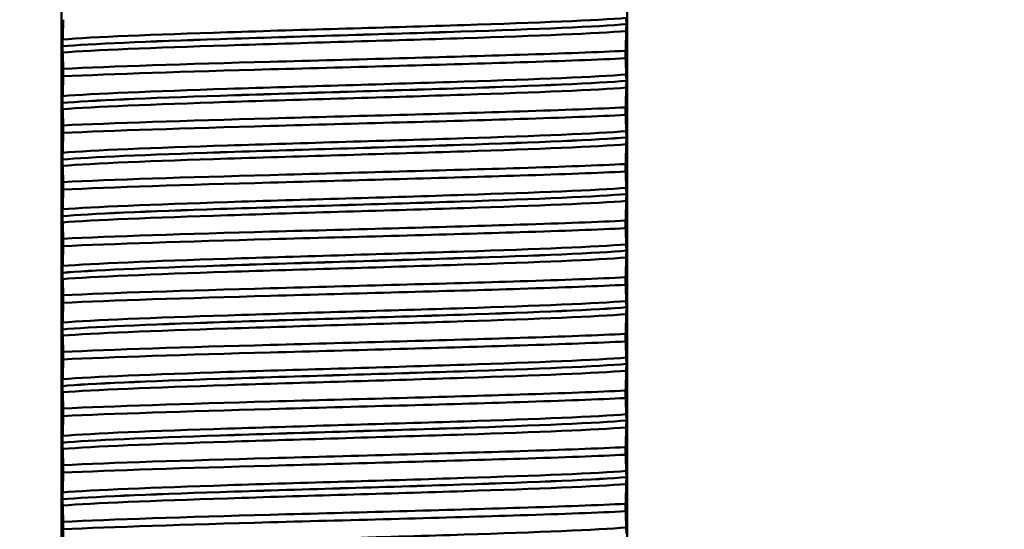
# Paper-space layout 'DS_8' of a CAD drawing. Units: millimetres. Extents: x 0 to 2100, y 0 to 2970.
# Drawn here: x 459 to 485, y 1655 to 1669 of the extents above; entities that cross this region are included whole.
import ezdxf

# ---------------------------------------------------------------- set-up
doc = ezdxf.new("R2010")
doc.units = ezdxf.units.MM
doc.header["$LTSCALE"] = 10
for name, color, linetype, lineweight in [('Dimensions(ISO)', 7, 'Continuous', 25), ('Visible Edges(ISO)', 7, 'Continuous', 50), ('Visible Tangent Edges(ISO)', 7, 'Continuous', 50)]:
    doc.layers.add(name, color=color, linetype=linetype, lineweight=lineweight)
doc.styles.add('Text__5.0mm', font='arial.ttf', dxfattribs={"width": 0.9})
doc.dimstyles.new('KS-Marketing', dxfattribs={"dimscale": 10, "dimtxt": 5, "dimasz": 3.5, "dimexe": 3.175, "dimexo": 0, "dimgap": 0.8, "dimtad": 1, "dimdec": 1, "dimrnd": 1e-08, "dimtxsty": 'Text__5.0mm', "dimcen": 0.09, "dimdle": 10, "dimclrd": 7, "dimclre": 7, "dimclrt": 7, "dimadec": 0, "dimazin": 2, "dimtfac": 0.7, "dimtdec": 4, "dimtmove": 0, "dimatfit": 3, "dimfxl": 1, "dimtolj": 1, "dimlwd": 25, "dimlwe": 25, "dimarcsym": 0})

# ---------------------------------------------------------------- blocks, each defined once
blk = doc.blocks.new('*D12')
at = {"layer": 'Defpoints', "color": 0, "linetype": 'Continuous', "transparency": 16777216}
for p in [(402.384, 2046.571), (402.384, 1731.316), (648.384, 1467.38)]:
    blk.add_point(p, dxfattribs=at)
at = {"layer": 'Dimensions(ISO)', "color": 7, "linetype": 'Continuous', "lineweight": 25, "transparency": 16777216}
for p, q in [((402.384, 1731.316), (402.384, 2078.321)), ((648.384, 1467.38), (648.384, 2078.321)), ((613.384, 2046.571), (437.384, 2046.571))]:
    blk.add_line(p, q, dxfattribs=at)
at = {"layer": 'Dimensions(ISO)', "color": 7, "linetype": 'Continuous', "transparency": 16777216}
for points in [[(437.384, 2052.405), (437.384, 2040.738), (402.384, 2046.571)], [(613.384, 2052.405), (613.384, 2040.738), (648.384, 2046.571)]]:
    blk.add_solid(points, dxfattribs=at)
at = {"layer": 'Dimensions(ISO)', "color": 7, "linetype": 'Continuous', "lineweight": 25, "transparency": 16777216, "insert": (477.304, 2080.1), "char_height": 50, "attachment_point": 4, "style": 'Text__5.0mm'}
blk.add_mtext('\\A1;246', dxfattribs=at)

psp = doc.layouts.new('DS_8')

# ---------------------------------------------------------------- linework, layer by layer
at = {"layer": 'Visible Edges(ISO)'}
for p, q in [((459.884, 1643.516), (459.884, 1701.316)), ((474.884, 1643.516), (474.884, 1701.316)), ((474.861, 1668.751), (474.861, 1668.752)), ((459.907, 1668.165), (459.907, 1668.164)), ((474.842, 1667.846), (474.842, 1668.046)), ((459.926, 1667.568), (459.926, 1667.369)), ((474.861, 1667.25), (474.861, 1667.251)), ((459.907, 1666.664), (459.907, 1666.663)), ((474.842, 1666.345), (474.842, 1666.545)), ((459.926, 1666.067), (459.926, 1665.868)), ((474.861, 1665.749), (474.861, 1665.75)), ((459.907, 1665.163), (459.907, 1665.162)), ((474.842, 1664.844), (474.842, 1665.044)), ((459.926, 1664.566), (459.926, 1664.367)), ((474.861, 1664.248), (474.861, 1664.249)), ((459.907, 1663.662), (459.907, 1663.661)), ((474.842, 1663.343), (474.842, 1663.543)), ((459.926, 1663.065), (459.926, 1662.866)), ((474.861, 1662.747), (474.861, 1662.748)), ((459.907, 1662.161), (459.907, 1662.16)), ((474.842, 1661.842), (474.842, 1662.042)), ((459.926, 1661.564), (459.926, 1661.365)), ((474.861, 1661.246), (474.861, 1661.247)), ((459.907, 1660.66), (459.907, 1660.659)), ((474.842, 1660.341), (474.842, 1660.541)), ((459.926, 1660.063), (459.926, 1659.864)), ((474.861, 1659.745), (474.861, 1659.746)), ((459.907, 1659.159), (459.907, 1659.158)), ((474.842, 1658.84), (474.842, 1659.04)), ((459.926, 1658.562), (459.926, 1658.363)), ((474.861, 1658.244), (474.861, 1658.245)), ((459.907, 1657.658), (459.907, 1657.657)), ((474.842, 1657.339), (474.842, 1657.539)), ((459.926, 1657.061), (459.926, 1656.862)), ((474.861, 1656.743), (474.861, 1656.744)), ((459.907, 1656.157), (459.907, 1656.156)), ((474.842, 1655.838), (474.842, 1656.038)), ((459.926, 1655.56), (459.926, 1655.361))]:
    psp.add_line(p, q, dxfattribs=at)
for points, knots in [([(459.926, 1668.87), (459.923, 1668.779), (459.921, 1668.692), (459.916, 1668.515), (459.913, 1668.426), (459.91, 1668.346)], [-0.1904609, -0.1904609, -0.1904609, -0.1904609, -0.1036427, -0.1036427, 0, 0, 0, 0]), ([(474.861, 1668.752), (474.861, 1668.761), (474.861, 1668.769), (474.86, 1668.787), (474.86, 1668.795), (474.86, 1668.822), (474.86, 1668.837), (474.859, 1668.878), (474.859, 1668.901), (474.858, 1668.917)], [-0.0444678, -0.0444678, -0.0444678, -0.0444678, -0.04059224, -0.04059224, -0.03631795, -0.03631795, -0.02566869, -0.02566869, 0, 0, 0, 0]), ([(474.858, 1668.569), (474.859, 1668.59), (474.859, 1668.62), (474.86, 1668.665), (474.86, 1668.679), (474.86, 1668.704), (474.86, 1668.714), (474.861, 1668.733), (474.861, 1668.742), (474.861, 1668.751)], [-0.03115116, -0.03115116, -0.03115116, -0.03115116, -0.01238272, -0.01238272, -0.00612422, -0.00612422, -0.00265118, -0.00265118, 0, 0, 0, 0]), ([(459.91, 1668.346), (459.909, 1668.328), (459.908, 1668.303), (459.908, 1668.262), (459.908, 1668.247), (459.907, 1668.22), (459.907, 1668.209), (459.907, 1668.191), (459.907, 1668.185), (459.907, 1668.174), (459.907, 1668.17), (459.907, 1668.165)], [-0.0322858, -0.0322858, -0.0322858, -0.0322858, -0.01477221, -0.01477221, -0.00724228, -0.00724228, -0.00334794, -0.00334794, -0.00134468, -0.00134468, 0, 0, 0, 0]), ([(474.842, 1668.046), (474.844, 1668.137), (474.847, 1668.223), (474.852, 1668.401), (474.855, 1668.49), (474.858, 1668.569)], [-0.1904609, -0.1904609, -0.1904609, -0.1904609, -0.1036427, -0.1036427, 0, 0, 0, 0]), ([(459.907, 1668.164), (459.907, 1668.155), (459.907, 1668.146), (459.907, 1668.129), (459.907, 1668.121), (459.908, 1668.094), (459.908, 1668.078), (459.908, 1668.037), (459.909, 1668.014), (459.91, 1667.999)], [-0.0444678, -0.0444678, -0.0444678, -0.0444678, -0.04059224, -0.04059224, -0.03631795, -0.03631795, -0.02566869, -0.02566869, 0, 0, 0, 0]), ([(459.91, 1667.999), (459.913, 1667.938), (459.916, 1667.867), (459.921, 1667.72), (459.923, 1667.647), (459.926, 1667.568)], [-0.1881183, -0.1881183, -0.1881183, -0.1881183, -0.0857024, -0.0857024, 0, 0, 0, 0]), ([(459.926, 1667.568), (461.165, 1667.63), (463.18, 1667.692), (465.415, 1667.754), (467.656, 1667.816), (470.093, 1667.878), (472.048, 1667.94), (473.168, 1667.975), (474.13, 1668.01), (474.842, 1668.046)], [104.243838, 104.243838, 104.243838, 104.243838, 105.019363, 105.019363, 105.019363, 105.797327, 105.797327, 105.797327, 106.24287, 106.24287, 106.24287, 106.24287]), ([(459.926, 1667.369), (461.165, 1667.43), (463.18, 1667.492), (465.415, 1667.554), (467.656, 1667.616), (470.093, 1667.678), (472.048, 1667.74), (473.168, 1667.775), (474.13, 1667.811), (474.842, 1667.846)], [104.243838, 104.243838, 104.243838, 104.243838, 105.019363, 105.019363, 105.019363, 105.797327, 105.797327, 105.797327, 106.24287, 106.24287, 106.24287, 106.24287]), ([(474.858, 1667.416), (474.855, 1667.476), (474.852, 1667.548), (474.847, 1667.695), (474.844, 1667.768), (474.842, 1667.846)], [-0.1881183, -0.1881183, -0.1881183, -0.1881183, -0.0857024, -0.0857024, 0, 0, 0, 0]), ([(459.926, 1667.369), (459.923, 1667.278), (459.921, 1667.191), (459.916, 1667.014), (459.913, 1666.925), (459.91, 1666.845)], [-0.1904609, -0.1904609, -0.1904609, -0.1904609, -0.1036427, -0.1036427, 0, 0, 0, 0]), ([(474.861, 1667.251), (474.861, 1667.26), (474.861, 1667.268), (474.86, 1667.286), (474.86, 1667.294), (474.86, 1667.321), (474.86, 1667.336), (474.859, 1667.377), (474.859, 1667.4), (474.858, 1667.416)], [-0.0444678, -0.0444678, -0.0444678, -0.0444678, -0.04059224, -0.04059224, -0.03631795, -0.03631795, -0.02566869, -0.02566869, 0, 0, 0, 0]), ([(474.842, 1666.545), (474.844, 1666.636), (474.847, 1666.722), (474.852, 1666.9), (474.855, 1666.989), (474.858, 1667.068)], [-0.1904609, -0.1904609, -0.1904609, -0.1904609, -0.1036427, -0.1036427, 0, 0, 0, 0]), ([(474.858, 1667.068), (474.859, 1667.089), (474.859, 1667.119), (474.86, 1667.164), (474.86, 1667.178), (474.86, 1667.203), (474.86, 1667.213), (474.861, 1667.232), (474.861, 1667.241), (474.861, 1667.25)], [-0.03115116, -0.03115116, -0.03115116, -0.03115116, -0.01238272, -0.01238272, -0.00612422, -0.00612422, -0.00265118, -0.00265118, 0, 0, 0, 0]), ([(459.91, 1666.845), (459.909, 1666.827), (459.908, 1666.801), (459.908, 1666.759), (459.908, 1666.744), (459.907, 1666.717), (459.907, 1666.707), (459.907, 1666.69), (459.907, 1666.685), (459.907, 1666.677), (459.907, 1666.675), (459.907, 1666.671), (459.907, 1666.669), (459.907, 1666.667), (459.907, 1666.667), (459.907, 1666.666), (459.907, 1666.665), (459.907, 1666.665), (459.907, 1666.665), (459.907, 1666.664), (459.907, 1666.664), (459.907, 1666.664), (459.907, 1666.664), (459.907, 1666.664)], [-0.03211545, -0.03211545, -0.03211545, -0.03211545, -0.01436885, -0.01436885, -0.00705428, -0.00705428, -0.00325606, -0.00325606, -0.00158441, -0.00158441, -0.00078573, -0.00078573, -0.00039187, -0.00039187, -0.00019576, -0.00019576, -0.00009785, -0.00009785, -0.00004892, -0.00004892, -0.00002446, -0.00002446, 0, 0, 0, 0]), ([(459.907, 1666.663), (459.907, 1666.654), (459.907, 1666.645), (459.907, 1666.628), (459.907, 1666.62), (459.908, 1666.593), (459.908, 1666.577), (459.908, 1666.536), (459.909, 1666.513), (459.91, 1666.498)], [-0.0444678, -0.0444678, -0.0444678, -0.0444678, -0.04059224, -0.04059224, -0.03631795, -0.03631795, -0.02566869, -0.02566869, 0, 0, 0, 0]), ([(459.926, 1666.067), (461.165, 1666.129), (463.18, 1666.191), (465.415, 1666.253), (467.656, 1666.315), (470.093, 1666.377), (472.048, 1666.439), (473.168, 1666.474), (474.13, 1666.509), (474.842, 1666.545)], [97.960652, 97.960652, 97.960652, 97.960652, 98.736177, 98.736177, 98.736177, 99.514142, 99.514142, 99.514142, 99.959685, 99.959685, 99.959685, 99.959685]), ([(459.91, 1666.498), (459.913, 1666.437), (459.916, 1666.366), (459.921, 1666.219), (459.923, 1666.146), (459.926, 1666.067)], [-0.1881183, -0.1881183, -0.1881183, -0.1881183, -0.0857024, -0.0857024, 0, 0, 0, 0]), ([(459.926, 1665.868), (461.165, 1665.929), (463.18, 1665.991), (465.415, 1666.053), (467.656, 1666.115), (470.093, 1666.177), (472.048, 1666.239), (473.168, 1666.274), (474.13, 1666.31), (474.842, 1666.345)], [97.960652, 97.960652, 97.960652, 97.960652, 98.736177, 98.736177, 98.736177, 99.514142, 99.514142, 99.514142, 99.959685, 99.959685, 99.959685, 99.959685]), ([(474.858, 1665.915), (474.855, 1665.975), (474.852, 1666.047), (474.847, 1666.194), (474.844, 1666.267), (474.842, 1666.345)], [-0.1881183, -0.1881183, -0.1881183, -0.1881183, -0.0857024, -0.0857024, 0, 0, 0, 0]), ([(459.926, 1665.868), (459.923, 1665.777), (459.921, 1665.69), (459.916, 1665.513), (459.913, 1665.424), (459.91, 1665.344)], [-0.1904609, -0.1904609, -0.1904609, -0.1904609, -0.1036427, -0.1036427, 0, 0, 0, 0]), ([(474.861, 1665.75), (474.861, 1665.759), (474.861, 1665.767), (474.86, 1665.785), (474.86, 1665.793), (474.86, 1665.82), (474.86, 1665.835), (474.859, 1665.876), (474.859, 1665.899), (474.858, 1665.915)], [-0.0444678, -0.0444678, -0.0444678, -0.0444678, -0.04059224, -0.04059224, -0.03631795, -0.03631795, -0.02566869, -0.02566869, 0, 0, 0, 0]), ([(474.858, 1665.567), (474.859, 1665.588), (474.859, 1665.618), (474.86, 1665.663), (474.86, 1665.677), (474.86, 1665.702), (474.86, 1665.712), (474.861, 1665.731), (474.861, 1665.74), (474.861, 1665.749)], [-0.03115116, -0.03115116, -0.03115116, -0.03115116, -0.01238272, -0.01238272, -0.00612422, -0.00612422, -0.00265118, -0.00265118, 0, 0, 0, 0]), ([(474.842, 1665.044), (474.844, 1665.135), (474.847, 1665.221), (474.852, 1665.399), (474.855, 1665.488), (474.858, 1665.567)], [-0.1904609, -0.1904609, -0.1904609, -0.1904609, -0.1036427, -0.1036427, 0, 0, 0, 0]), ([(459.91, 1665.344), (459.909, 1665.326), (459.908, 1665.3), (459.908, 1665.258), (459.908, 1665.243), (459.907, 1665.216), (459.907, 1665.206), (459.907, 1665.189), (459.907, 1665.184), (459.907, 1665.176), (459.907, 1665.174), (459.907, 1665.17), (459.907, 1665.168), (459.907, 1665.166), (459.907, 1665.166), (459.907, 1665.165), (459.907, 1665.164), (459.907, 1665.164), (459.907, 1665.164), (459.907, 1665.163), (459.907, 1665.163), (459.907, 1665.163), (459.907, 1665.163), (459.907, 1665.163)], [-0.03211545, -0.03211545, -0.03211545, -0.03211545, -0.01436885, -0.01436885, -0.00705428, -0.00705428, -0.00325606, -0.00325606, -0.00158441, -0.00158441, -0.00078573, -0.00078573, -0.00039187, -0.00039187, -0.00019576, -0.00019576, -0.00009785, -0.00009785, -0.00004892, -0.00004892, -0.00002446, -0.00002446, 0, 0, 0, 0]), ([(459.907, 1665.162), (459.907, 1665.153), (459.907, 1665.144), (459.907, 1665.127), (459.907, 1665.119), (459.908, 1665.092), (459.908, 1665.076), (459.908, 1665.035), (459.909, 1665.012), (459.91, 1664.997)], [-0.0444678, -0.0444678, -0.0444678, -0.0444678, -0.04059224, -0.04059224, -0.03631795, -0.03631795, -0.02566869, -0.02566869, 0, 0, 0, 0]), ([(459.91, 1664.997), (459.913, 1664.936), (459.916, 1664.865), (459.921, 1664.718), (459.923, 1664.645), (459.926, 1664.566)], [-0.1881183, -0.1881183, -0.1881183, -0.1881183, -0.0857024, -0.0857024, 0, 0, 0, 0]), ([(459.926, 1664.566), (461.165, 1664.628), (463.18, 1664.69), (465.415, 1664.752), (467.656, 1664.814), (470.093, 1664.876), (472.048, 1664.938), (473.168, 1664.973), (474.13, 1665.008), (474.842, 1665.044)], [91.677467, 91.677467, 91.677467, 91.677467, 92.452992, 92.452992, 92.452992, 93.230957, 93.230957, 93.230957, 93.6765, 93.6765, 93.6765, 93.6765]), ([(459.926, 1664.367), (461.165, 1664.428), (463.18, 1664.49), (465.415, 1664.552), (467.656, 1664.614), (470.093, 1664.676), (472.048, 1664.738), (473.168, 1664.773), (474.13, 1664.809), (474.842, 1664.844)], [91.677467, 91.677467, 91.677467, 91.677467, 92.452992, 92.452992, 92.452992, 93.230957, 93.230957, 93.230957, 93.6765, 93.6765, 93.6765, 93.6765]), ([(474.858, 1664.414), (474.855, 1664.474), (474.852, 1664.546), (474.847, 1664.693), (474.844, 1664.766), (474.842, 1664.844)], [-0.1881183, -0.1881183, -0.1881183, -0.1881183, -0.0857024, -0.0857024, 0, 0, 0, 0]), ([(474.861, 1664.249), (474.861, 1664.258), (474.861, 1664.266), (474.86, 1664.284), (474.86, 1664.292), (474.86, 1664.319), (474.86, 1664.334), (474.859, 1664.375), (474.859, 1664.398), (474.858, 1664.414)], [-0.0444678, -0.0444678, -0.0444678, -0.0444678, -0.04059224, -0.04059224, -0.03631795, -0.03631795, -0.02566869, -0.02566869, 0, 0, 0, 0]), ([(459.926, 1664.367), (459.923, 1664.276), (459.921, 1664.189), (459.916, 1664.012), (459.913, 1663.923), (459.91, 1663.843)], [-0.1904609, -0.1904609, -0.1904609, -0.1904609, -0.1036427, -0.1036427, 0, 0, 0, 0]), ([(474.858, 1664.066), (474.859, 1664.087), (474.859, 1664.117), (474.86, 1664.162), (474.86, 1664.176), (474.86, 1664.201), (474.86, 1664.211), (474.861, 1664.23), (474.861, 1664.239), (474.861, 1664.248)], [-0.03115116, -0.03115116, -0.03115116, -0.03115116, -0.01238272, -0.01238272, -0.00612422, -0.00612422, -0.00265118, -0.00265118, 0, 0, 0, 0]), ([(474.842, 1663.543), (474.844, 1663.634), (474.847, 1663.72), (474.852, 1663.898), (474.855, 1663.987), (474.858, 1664.066)], [-0.1904609, -0.1904609, -0.1904609, -0.1904609, -0.1036427, -0.1036427, 0, 0, 0, 0]), ([(459.91, 1663.843), (459.909, 1663.831), (459.909, 1663.814), (459.908, 1663.778), (459.908, 1663.76), (459.908, 1663.729), (459.907, 1663.717), (459.907, 1663.697), (459.907, 1663.69), (459.907, 1663.679), (459.907, 1663.676), (459.907, 1663.67), (459.907, 1663.668), (459.907, 1663.665), (459.907, 1663.663), (459.907, 1663.662)], [-0.03518994, -0.03518994, -0.03518994, -0.03518994, -0.01911412, -0.01911412, -0.00913879, -0.00913879, -0.0044396, -0.0044396, -0.00210429, -0.00210429, -0.00099685, -0.00099685, -0.00041119, -0.00041119, 0, 0, 0, 0]), ([(459.907, 1663.661), (459.907, 1663.652), (459.907, 1663.643), (459.907, 1663.626), (459.907, 1663.618), (459.908, 1663.591), (459.908, 1663.575), (459.908, 1663.534), (459.909, 1663.511), (459.91, 1663.496)], [-0.0444678, -0.0444678, -0.0444678, -0.0444678, -0.04059224, -0.04059224, -0.03631795, -0.03631795, -0.02566869, -0.02566869, 0, 0, 0, 0]), ([(459.91, 1663.496), (459.913, 1663.435), (459.916, 1663.364), (459.921, 1663.217), (459.923, 1663.144), (459.926, 1663.065)], [-0.1881183, -0.1881183, -0.1881183, -0.1881183, -0.0857024, -0.0857024, 0, 0, 0, 0]), ([(459.926, 1663.065), (461.165, 1663.127), (463.18, 1663.189), (465.415, 1663.251), (467.656, 1663.313), (470.093, 1663.375), (472.048, 1663.437), (473.168, 1663.472), (474.13, 1663.507), (474.842, 1663.543)], [85.394282, 85.394282, 85.394282, 85.394282, 86.169807, 86.169807, 86.169807, 86.947771, 86.947771, 86.947771, 87.393314, 87.393314, 87.393314, 87.393314]), ([(459.926, 1662.866), (461.165, 1662.927), (463.18, 1662.989), (465.415, 1663.051), (467.656, 1663.113), (470.093, 1663.175), (472.048, 1663.237), (473.168, 1663.272), (474.13, 1663.308), (474.842, 1663.343)], [85.394282, 85.394282, 85.394282, 85.394282, 86.169807, 86.169807, 86.169807, 86.947771, 86.947771, 86.947771, 87.393314, 87.393314, 87.393314, 87.393314]), ([(474.858, 1662.913), (474.855, 1662.973), (474.852, 1663.045), (474.847, 1663.192), (474.844, 1663.265), (474.842, 1663.343)], [-0.1881183, -0.1881183, -0.1881183, -0.1881183, -0.0857024, -0.0857024, 0, 0, 0, 0]), ([(459.926, 1662.866), (459.923, 1662.775), (459.921, 1662.688), (459.916, 1662.511), (459.913, 1662.422), (459.91, 1662.342)], [-0.1904609, -0.1904609, -0.1904609, -0.1904609, -0.1036427, -0.1036427, 0, 0, 0, 0]), ([(474.861, 1662.748), (474.861, 1662.757), (474.861, 1662.765), (474.86, 1662.783), (474.86, 1662.791), (474.86, 1662.818), (474.86, 1662.833), (474.859, 1662.874), (474.859, 1662.897), (474.858, 1662.913)], [-0.0444678, -0.0444678, -0.0444678, -0.0444678, -0.04059224, -0.04059224, -0.03631795, -0.03631795, -0.02566869, -0.02566869, 0, 0, 0, 0]), ([(474.858, 1662.565), (474.859, 1662.586), (474.859, 1662.616), (474.86, 1662.661), (474.86, 1662.675), (474.86, 1662.7), (474.86, 1662.71), (474.861, 1662.729), (474.861, 1662.738), (474.861, 1662.747)], [-0.03115116, -0.03115116, -0.03115116, -0.03115116, -0.01238272, -0.01238272, -0.00612422, -0.00612422, -0.00265118, -0.00265118, 0, 0, 0, 0]), ([(459.91, 1662.342), (459.909, 1662.331), (459.909, 1662.315), (459.908, 1662.279), (459.908, 1662.26), (459.908, 1662.231), (459.907, 1662.218), (459.907, 1662.198), (459.907, 1662.19), (459.907, 1662.178), (459.907, 1662.174), (459.907, 1662.167), (459.907, 1662.164), (459.907, 1662.161)], [-0.03004619, -0.03004619, -0.03004619, -0.03004619, -0.01888624, -0.01888624, -0.00958466, -0.00958466, -0.00468334, -0.00468334, -0.00214385, -0.00214385, -0.00087475, -0.00087475, 0, 0, 0, 0]), ([(474.842, 1662.042), (474.844, 1662.133), (474.847, 1662.219), (474.852, 1662.397), (474.855, 1662.486), (474.858, 1662.565)], [-0.1904609, -0.1904609, -0.1904609, -0.1904609, -0.1036427, -0.1036427, 0, 0, 0, 0]), ([(459.907, 1662.16), (459.907, 1662.151), (459.907, 1662.142), (459.907, 1662.125), (459.907, 1662.117), (459.908, 1662.09), (459.908, 1662.074), (459.908, 1662.033), (459.909, 1662.01), (459.91, 1661.995)], [-0.0444678, -0.0444678, -0.0444678, -0.0444678, -0.04059224, -0.04059224, -0.03631795, -0.03631795, -0.02566869, -0.02566869, 0, 0, 0, 0]), ([(459.91, 1661.995), (459.913, 1661.934), (459.916, 1661.863), (459.921, 1661.716), (459.923, 1661.643), (459.926, 1661.564)], [-0.1881183, -0.1881183, -0.1881183, -0.1881183, -0.0857024, -0.0857024, 0, 0, 0, 0]), ([(459.926, 1661.564), (461.165, 1661.626), (463.18, 1661.688), (465.415, 1661.75), (467.656, 1661.812), (470.093, 1661.874), (472.048, 1661.936), (473.168, 1661.971), (474.13, 1662.006), (474.842, 1662.042)], [79.111096, 79.111096, 79.111096, 79.111096, 79.886622, 79.886622, 79.886622, 80.664586, 80.664586, 80.664586, 81.110129, 81.110129, 81.110129, 81.110129]), ([(459.926, 1661.365), (461.165, 1661.426), (463.18, 1661.488), (465.415, 1661.55), (467.656, 1661.612), (470.093, 1661.674), (472.048, 1661.736), (473.168, 1661.771), (474.13, 1661.807), (474.842, 1661.842)], [79.111096, 79.111096, 79.111096, 79.111096, 79.886622, 79.886622, 79.886622, 80.664586, 80.664586, 80.664586, 81.110129, 81.110129, 81.110129, 81.110129]), ([(474.858, 1661.412), (474.855, 1661.472), (474.852, 1661.544), (474.847, 1661.691), (474.844, 1661.764), (474.842, 1661.842)], [-0.1881183, -0.1881183, -0.1881183, -0.1881183, -0.0857024, -0.0857024, 0, 0, 0, 0]), ([(459.926, 1661.365), (459.923, 1661.274), (459.921, 1661.187), (459.916, 1661.01), (459.913, 1660.921), (459.91, 1660.841)], [-0.1904609, -0.1904609, -0.1904609, -0.1904609, -0.1036427, -0.1036427, 0, 0, 0, 0]), ([(474.861, 1661.247), (474.861, 1661.256), (474.861, 1661.264), (474.86, 1661.282), (474.86, 1661.29), (474.86, 1661.317), (474.86, 1661.332), (474.859, 1661.373), (474.859, 1661.396), (474.858, 1661.412)], [-0.0444678, -0.0444678, -0.0444678, -0.0444678, -0.04059224, -0.04059224, -0.03631795, -0.03631795, -0.02566869, -0.02566869, 0, 0, 0, 0]), ([(474.842, 1660.541), (474.844, 1660.632), (474.847, 1660.718), (474.852, 1660.896), (474.855, 1660.985), (474.858, 1661.064)], [-0.1904609, -0.1904609, -0.1904609, -0.1904609, -0.1036427, -0.1036427, 0, 0, 0, 0]), ([(474.858, 1661.064), (474.859, 1661.085), (474.859, 1661.115), (474.86, 1661.16), (474.86, 1661.174), (474.86, 1661.199), (474.86, 1661.209), (474.861, 1661.228), (474.861, 1661.237), (474.861, 1661.246)], [-0.03115116, -0.03115116, -0.03115116, -0.03115116, -0.01238272, -0.01238272, -0.00612422, -0.00612422, -0.00265118, -0.00265118, 0, 0, 0, 0]), ([(459.91, 1660.841), (459.909, 1660.823), (459.908, 1660.797), (459.908, 1660.755), (459.908, 1660.74), (459.907, 1660.713), (459.907, 1660.703), (459.907, 1660.686), (459.907, 1660.681), (459.907, 1660.673), (459.907, 1660.671), (459.907, 1660.667), (459.907, 1660.665), (459.907, 1660.663), (459.907, 1660.663), (459.907, 1660.662), (459.907, 1660.661), (459.907, 1660.661), (459.907, 1660.661), (459.907, 1660.66), (459.907, 1660.66), (459.907, 1660.66), (459.907, 1660.66), (459.907, 1660.66)], [-0.03211545, -0.03211545, -0.03211545, -0.03211545, -0.01436885, -0.01436885, -0.00705428, -0.00705428, -0.00325606, -0.00325606, -0.00158441, -0.00158441, -0.00078573, -0.00078573, -0.00039187, -0.00039187, -0.00019576, -0.00019576, -0.00009785, -0.00009785, -0.00004892, -0.00004892, -0.00002446, -0.00002446, 0, 0, 0, 0]), ([(459.907, 1660.659), (459.907, 1660.65), (459.907, 1660.641), (459.907, 1660.624), (459.907, 1660.616), (459.908, 1660.589), (459.908, 1660.573), (459.908, 1660.532), (459.909, 1660.509), (459.91, 1660.494)], [-0.0444678, -0.0444678, -0.0444678, -0.0444678, -0.04059224, -0.04059224, -0.03631795, -0.03631795, -0.02566869, -0.02566869, 0, 0, 0, 0]), ([(459.91, 1660.494), (459.913, 1660.433), (459.916, 1660.362), (459.921, 1660.215), (459.923, 1660.142), (459.926, 1660.063)], [-0.1881183, -0.1881183, -0.1881183, -0.1881183, -0.0857024, -0.0857024, 0, 0, 0, 0]), ([(459.926, 1660.063), (461.165, 1660.125), (463.18, 1660.187), (465.415, 1660.249), (467.656, 1660.311), (470.093, 1660.373), (472.048, 1660.435), (473.168, 1660.47), (474.13, 1660.505), (474.842, 1660.541)], [72.827911, 72.827911, 72.827911, 72.827911, 73.603436, 73.603436, 73.603436, 74.381401, 74.381401, 74.381401, 74.826944, 74.826944, 74.826944, 74.826944]), ([(459.926, 1659.864), (461.165, 1659.925), (463.18, 1659.987), (465.415, 1660.049), (467.656, 1660.111), (470.093, 1660.173), (472.048, 1660.235), (473.168, 1660.27), (474.13, 1660.306), (474.842, 1660.341)], [72.827911, 72.827911, 72.827911, 72.827911, 73.603436, 73.603436, 73.603436, 74.381401, 74.381401, 74.381401, 74.826944, 74.826944, 74.826944, 74.826944]), ([(474.858, 1659.911), (474.855, 1659.971), (474.852, 1660.043), (474.847, 1660.19), (474.844, 1660.263), (474.842, 1660.341)], [-0.1881183, -0.1881183, -0.1881183, -0.1881183, -0.0857024, -0.0857024, 0, 0, 0, 0]), ([(459.926, 1659.864), (459.923, 1659.773), (459.921, 1659.686), (459.916, 1659.509), (459.913, 1659.42), (459.91, 1659.34)], [-0.1904609, -0.1904609, -0.1904609, -0.1904609, -0.1036427, -0.1036427, 0, 0, 0, 0]), ([(474.861, 1659.746), (474.861, 1659.755), (474.861, 1659.763), (474.86, 1659.781), (474.86, 1659.789), (474.86, 1659.816), (474.86, 1659.831), (474.859, 1659.872), (474.859, 1659.895), (474.858, 1659.911)], [-0.0444678, -0.0444678, -0.0444678, -0.0444678, -0.04059224, -0.04059224, -0.03631795, -0.03631795, -0.02566869, -0.02566869, 0, 0, 0, 0]), ([(474.858, 1659.563), (474.859, 1659.584), (474.859, 1659.614), (474.86, 1659.659), (474.86, 1659.673), (474.86, 1659.698), (474.86, 1659.708), (474.861, 1659.727), (474.861, 1659.736), (474.861, 1659.745)], [-0.03115116, -0.03115116, -0.03115116, -0.03115116, -0.01238272, -0.01238272, -0.00612422, -0.00612422, -0.00265118, -0.00265118, 0, 0, 0, 0]), ([(474.842, 1659.04), (474.844, 1659.131), (474.847, 1659.217), (474.852, 1659.395), (474.855, 1659.484), (474.858, 1659.563)], [-0.1904609, -0.1904609, -0.1904609, -0.1904609, -0.1036427, -0.1036427, 0, 0, 0, 0]), ([(459.91, 1659.34), (459.909, 1659.322), (459.908, 1659.296), (459.908, 1659.254), (459.908, 1659.239), (459.907, 1659.212), (459.907, 1659.202), (459.907, 1659.185), (459.907, 1659.18), (459.907, 1659.172), (459.907, 1659.17), (459.907, 1659.166), (459.907, 1659.164), (459.907, 1659.162), (459.907, 1659.162), (459.907, 1659.161), (459.907, 1659.16), (459.907, 1659.16), (459.907, 1659.16), (459.907, 1659.159), (459.907, 1659.159), (459.907, 1659.159), (459.907, 1659.159), (459.907, 1659.159)], [-0.03211542, -0.03211542, -0.03211542, -0.03211542, -0.01436884, -0.01436884, -0.00705427, -0.00705427, -0.00325606, -0.00325606, -0.0015844, -0.0015844, -0.00078572, -0.00078572, -0.00039187, -0.00039187, -0.00019576, -0.00019576, -0.00009785, -0.00009785, -0.00004892, -0.00004892, -0.00002446, -0.00002446, 0, 0, 0, 0]), ([(459.907, 1659.158), (459.907, 1659.149), (459.907, 1659.14), (459.907, 1659.123), (459.907, 1659.115), (459.908, 1659.088), (459.908, 1659.072), (459.908, 1659.031), (459.909, 1659.008), (459.91, 1658.993)], [-0.0444678, -0.0444678, -0.0444678, -0.0444678, -0.04059224, -0.04059224, -0.03631795, -0.03631795, -0.02566869, -0.02566869, 0, 0, 0, 0]), ([(459.91, 1658.993), (459.913, 1658.932), (459.916, 1658.861), (459.921, 1658.714), (459.923, 1658.641), (459.926, 1658.562)], [-0.1881183, -0.1881183, -0.1881183, -0.1881183, -0.0857024, -0.0857024, 0, 0, 0, 0]), ([(459.926, 1658.562), (461.165, 1658.624), (463.18, 1658.686), (465.415, 1658.748), (467.656, 1658.81), (470.093, 1658.872), (472.048, 1658.934), (473.168, 1658.969), (474.13, 1659.004), (474.842, 1659.04)], [66.544726, 66.544726, 66.544726, 66.544726, 67.320251, 67.320251, 67.320251, 68.098215, 68.098215, 68.098215, 68.543758, 68.543758, 68.543758, 68.543758]), ([(459.926, 1658.363), (461.165, 1658.424), (463.18, 1658.486), (465.415, 1658.548), (467.656, 1658.61), (470.093, 1658.672), (472.048, 1658.734), (473.168, 1658.769), (474.13, 1658.805), (474.842, 1658.84)], [66.544726, 66.544726, 66.544726, 66.544726, 67.320251, 67.320251, 67.320251, 68.098215, 68.098215, 68.098215, 68.543758, 68.543758, 68.543758, 68.543758]), ([(474.858, 1658.41), (474.855, 1658.47), (474.852, 1658.542), (474.847, 1658.689), (474.844, 1658.762), (474.842, 1658.84)], [-0.1881183, -0.1881183, -0.1881183, -0.1881183, -0.0857024, -0.0857024, 0, 0, 0, 0]), ([(474.861, 1658.245), (474.861, 1658.254), (474.861, 1658.262), (474.86, 1658.28), (474.86, 1658.288), (474.86, 1658.315), (474.86, 1658.33), (474.859, 1658.371), (474.859, 1658.394), (474.858, 1658.41)], [-0.0444678, -0.0444678, -0.0444678, -0.0444678, -0.04059224, -0.04059224, -0.03631795, -0.03631795, -0.02566869, -0.02566869, 0, 0, 0, 0]), ([(459.926, 1658.363), (459.923, 1658.272), (459.921, 1658.185), (459.916, 1658.008), (459.913, 1657.919), (459.91, 1657.839)], [-0.1904609, -0.1904609, -0.1904609, -0.1904609, -0.1036427, -0.1036427, 0, 0, 0, 0]), ([(474.858, 1658.062), (474.859, 1658.083), (474.859, 1658.113), (474.86, 1658.158), (474.86, 1658.172), (474.86, 1658.197), (474.86, 1658.207), (474.861, 1658.226), (474.861, 1658.235), (474.861, 1658.244)], [-0.03115116, -0.03115116, -0.03115116, -0.03115116, -0.01238272, -0.01238272, -0.00612422, -0.00612422, -0.00265118, -0.00265118, 0, 0, 0, 0]), ([(474.842, 1657.539), (474.844, 1657.63), (474.847, 1657.716), (474.852, 1657.894), (474.855, 1657.983), (474.858, 1658.062)], [-0.1904609, -0.1904609, -0.1904609, -0.1904609, -0.1036427, -0.1036427, 0, 0, 0, 0]), ([(459.91, 1657.839), (459.909, 1657.827), (459.909, 1657.81), (459.908, 1657.774), (459.908, 1657.756), (459.908, 1657.725), (459.907, 1657.713), (459.907, 1657.693), (459.907, 1657.686), (459.907, 1657.675), (459.907, 1657.672), (459.907, 1657.666), (459.907, 1657.664), (459.907, 1657.661), (459.907, 1657.659), (459.907, 1657.658)], [-0.03518994, -0.03518994, -0.03518994, -0.03518994, -0.01911412, -0.01911412, -0.00913879, -0.00913879, -0.0044396, -0.0044396, -0.00210429, -0.00210429, -0.00099685, -0.00099685, -0.00041119, -0.00041119, 0, 0, 0, 0]), ([(459.907, 1657.657), (459.907, 1657.648), (459.907, 1657.639), (459.907, 1657.622), (459.907, 1657.614), (459.908, 1657.587), (459.908, 1657.571), (459.908, 1657.53), (459.909, 1657.507), (459.91, 1657.492)], [-0.0444678, -0.0444678, -0.0444678, -0.0444678, -0.04059224, -0.04059224, -0.03631795, -0.03631795, -0.02566869, -0.02566869, 0, 0, 0, 0]), ([(459.91, 1657.492), (459.913, 1657.431), (459.916, 1657.36), (459.921, 1657.213), (459.923, 1657.14), (459.926, 1657.061)], [-0.1881183, -0.1881183, -0.1881183, -0.1881183, -0.0857024, -0.0857024, 0, 0, 0, 0]), ([(459.926, 1657.061), (461.165, 1657.123), (463.18, 1657.185), (465.415, 1657.247), (467.656, 1657.309), (470.093, 1657.371), (472.048, 1657.433), (473.168, 1657.468), (474.13, 1657.503), (474.842, 1657.539)], [60.26154, 60.26154, 60.26154, 60.26154, 61.037066, 61.037066, 61.037066, 61.81503, 61.81503, 61.81503, 62.260573, 62.260573, 62.260573, 62.260573]), ([(459.926, 1656.862), (461.165, 1656.923), (463.18, 1656.985), (465.415, 1657.047), (467.656, 1657.109), (470.093, 1657.171), (472.048, 1657.233), (473.168, 1657.268), (474.13, 1657.304), (474.842, 1657.339)], [60.26154, 60.26154, 60.26154, 60.26154, 61.037066, 61.037066, 61.037066, 61.81503, 61.81503, 61.81503, 62.260573, 62.260573, 62.260573, 62.260573]), ([(474.858, 1656.909), (474.855, 1656.969), (474.852, 1657.041), (474.847, 1657.188), (474.844, 1657.261), (474.842, 1657.339)], [-0.1881183, -0.1881183, -0.1881183, -0.1881183, -0.0857024, -0.0857024, 0, 0, 0, 0]), ([(459.926, 1656.862), (459.923, 1656.771), (459.921, 1656.684), (459.916, 1656.507), (459.913, 1656.418), (459.91, 1656.338)], [-0.1904609, -0.1904609, -0.1904609, -0.1904609, -0.1036427, -0.1036427, 0, 0, 0, 0]), ([(474.861, 1656.744), (474.861, 1656.753), (474.861, 1656.761), (474.86, 1656.779), (474.86, 1656.787), (474.86, 1656.814), (474.86, 1656.829), (474.859, 1656.87), (474.859, 1656.893), (474.858, 1656.909)], [-0.0444678, -0.0444678, -0.0444678, -0.0444678, -0.04059224, -0.04059224, -0.03631795, -0.03631795, -0.02566869, -0.02566869, 0, 0, 0, 0]), ([(474.858, 1656.561), (474.859, 1656.582), (474.859, 1656.612), (474.86, 1656.657), (474.86, 1656.671), (474.86, 1656.696), (474.86, 1656.706), (474.861, 1656.725), (474.861, 1656.734), (474.861, 1656.743)], [-0.03115116, -0.03115116, -0.03115116, -0.03115116, -0.01238272, -0.01238272, -0.00612422, -0.00612422, -0.00265118, -0.00265118, 0, 0, 0, 0]), ([(459.91, 1656.338), (459.909, 1656.327), (459.909, 1656.311), (459.908, 1656.275), (459.908, 1656.256), (459.908, 1656.227), (459.907, 1656.214), (459.907, 1656.194), (459.907, 1656.186), (459.907, 1656.174), (459.907, 1656.17), (459.907, 1656.163), (459.907, 1656.16), (459.907, 1656.157)], [-0.03004619, -0.03004619, -0.03004619, -0.03004619, -0.01888624, -0.01888624, -0.00958466, -0.00958466, -0.00468334, -0.00468334, -0.00214385, -0.00214385, -0.00087475, -0.00087475, 0, 0, 0, 0]), ([(474.842, 1656.038), (474.844, 1656.129), (474.847, 1656.215), (474.852, 1656.393), (474.855, 1656.482), (474.858, 1656.561)], [-0.1904609, -0.1904609, -0.1904609, -0.1904609, -0.1036427, -0.1036427, 0, 0, 0, 0]), ([(459.907, 1656.156), (459.907, 1656.147), (459.907, 1656.138), (459.907, 1656.121), (459.907, 1656.113), (459.908, 1656.086), (459.908, 1656.07), (459.908, 1656.029), (459.909, 1656.006), (459.91, 1655.991)], [-0.0444678, -0.0444678, -0.0444678, -0.0444678, -0.04059224, -0.04059224, -0.03631795, -0.03631795, -0.02566869, -0.02566869, 0, 0, 0, 0]), ([(459.91, 1655.991), (459.913, 1655.93), (459.916, 1655.859), (459.921, 1655.712), (459.923, 1655.639), (459.926, 1655.56)], [-0.1881183, -0.1881183, -0.1881183, -0.1881183, -0.0857024, -0.0857024, 0, 0, 0, 0]), ([(459.926, 1655.56), (461.165, 1655.622), (463.18, 1655.684), (465.415, 1655.746), (467.656, 1655.808), (470.093, 1655.87), (472.048, 1655.932), (473.168, 1655.967), (474.13, 1656.002), (474.842, 1656.038)], [53.978355, 53.978355, 53.978355, 53.978355, 54.75388, 54.75388, 54.75388, 55.531845, 55.531845, 55.531845, 55.977388, 55.977388, 55.977388, 55.977388]), ([(459.926, 1655.361), (461.165, 1655.422), (463.18, 1655.484), (465.415, 1655.546), (467.656, 1655.608), (470.093, 1655.67), (472.048, 1655.732), (473.168, 1655.767), (474.13, 1655.803), (474.842, 1655.838)], [53.978355, 53.978355, 53.978355, 53.978355, 54.75388, 54.75388, 54.75388, 55.531845, 55.531845, 55.531845, 55.977388, 55.977388, 55.977388, 55.977388]), ([(474.858, 1655.408), (474.855, 1655.468), (474.852, 1655.54), (474.847, 1655.687), (474.844, 1655.76), (474.842, 1655.838)], [-0.1881183, -0.1881183, -0.1881183, -0.1881183, -0.0857024, -0.0857024, 0, 0, 0, 0]), ([(459.926, 1655.361), (459.923, 1655.27), (459.921, 1655.183), (459.916, 1655.006), (459.913, 1654.917), (459.91, 1654.837)], [-0.1904609, -0.1904609, -0.1904609, -0.1904609, -0.1036427, -0.1036427, 0, 0, 0, 0]), ([(474.861, 1655.243), (474.861, 1655.252), (474.861, 1655.26), (474.86, 1655.278), (474.86, 1655.286), (474.86, 1655.313), (474.86, 1655.328), (474.859, 1655.369), (474.859, 1655.392), (474.858, 1655.408)], [-0.0444678, -0.0444678, -0.0444678, -0.0444678, -0.04059224, -0.04059224, -0.03631795, -0.03631795, -0.02566869, -0.02566869, 0, 0, 0, 0])]:
    psp.add_open_spline(points, degree=3, knots=knots, dxfattribs=at)
at = {"layer": 'Visible Tangent Edges(ISO)'}
for points, knots in [([(459.91, 1668.346), (460.697, 1668.41), (462.309, 1668.473), (464.279, 1668.537), (466.262, 1668.601), (468.583, 1668.665), (470.559, 1668.729), (472.498, 1668.791), (474.08, 1668.854), (474.858, 1668.917)], [110.333168, 110.333168, 110.333168, 110.333168, 111.13002, 111.13002, 111.13002, 111.932467, 111.932467, 111.932467, 112.71991, 112.71991, 112.71991, 112.71991]), ([(459.907, 1668.165), (460.62, 1668.229), (462.164, 1668.292), (464.09, 1668.356), (466.083, 1668.422), (468.457, 1668.488), (470.475, 1668.554), (472.493, 1668.62), (474.123, 1668.686), (474.861, 1668.752)], [110.299049, 110.299049, 110.299049, 110.299049, 111.098816, 111.098816, 111.098816, 111.926423, 111.926423, 111.926423, 112.754029, 112.754029, 112.754029, 112.754029]), ([(459.907, 1668.164), (460.62, 1668.228), (462.164, 1668.291), (464.09, 1668.355), (466.083, 1668.421), (468.457, 1668.487), (470.475, 1668.553), (472.493, 1668.619), (474.123, 1668.685), (474.861, 1668.751)], [104.015864, 104.015864, 104.015864, 104.015864, 104.815631, 104.815631, 104.815631, 105.643237, 105.643237, 105.643237, 106.470844, 106.470844, 106.470844, 106.470844]), ([(459.91, 1667.999), (460.697, 1668.062), (462.309, 1668.126), (464.279, 1668.189), (466.262, 1668.253), (468.583, 1668.317), (470.559, 1668.381), (472.498, 1668.444), (474.08, 1668.506), (474.858, 1668.569)], [104.049983, 104.049983, 104.049983, 104.049983, 104.846835, 104.846835, 104.846835, 105.649282, 105.649282, 105.649282, 106.436725, 106.436725, 106.436725, 106.436725]), ([(459.91, 1666.845), (460.697, 1666.909), (462.309, 1666.972), (464.279, 1667.036), (466.262, 1667.1), (468.583, 1667.164), (470.559, 1667.228), (472.498, 1667.29), (474.08, 1667.353), (474.858, 1667.416)], [104.049983, 104.049983, 104.049983, 104.049983, 104.846835, 104.846835, 104.846835, 105.649282, 105.649282, 105.649282, 106.436725, 106.436725, 106.436725, 106.436725]), ([(459.907, 1666.664), (460.62, 1666.728), (462.164, 1666.791), (464.09, 1666.855), (466.083, 1666.921), (468.457, 1666.987), (470.475, 1667.053), (472.493, 1667.119), (474.123, 1667.185), (474.861, 1667.251)], [104.015864, 104.015864, 104.015864, 104.015864, 104.815631, 104.815631, 104.815631, 105.643237, 105.643237, 105.643237, 106.470844, 106.470844, 106.470844, 106.470844]), ([(459.907, 1666.663), (460.62, 1666.727), (462.164, 1666.79), (464.09, 1666.854), (466.083, 1666.92), (468.457, 1666.986), (470.475, 1667.052), (472.493, 1667.118), (474.123, 1667.184), (474.861, 1667.25)], [97.732679, 97.732679, 97.732679, 97.732679, 98.532445, 98.532445, 98.532445, 99.360052, 99.360052, 99.360052, 100.187659, 100.187659, 100.187659, 100.187659]), ([(459.91, 1666.498), (460.697, 1666.561), (462.309, 1666.625), (464.279, 1666.688), (466.262, 1666.752), (468.583, 1666.816), (470.559, 1666.88), (472.498, 1666.943), (474.08, 1667.005), (474.858, 1667.068)], [97.766798, 97.766798, 97.766798, 97.766798, 98.563649, 98.563649, 98.563649, 99.366096, 99.366096, 99.366096, 100.153539, 100.153539, 100.153539, 100.153539]), ([(459.907, 1665.163), (460.62, 1665.227), (462.164, 1665.29), (464.09, 1665.354), (466.083, 1665.42), (468.457, 1665.486), (470.475, 1665.552), (472.493, 1665.618), (474.123, 1665.684), (474.861, 1665.75)], [97.732679, 97.732679, 97.732679, 97.732679, 98.532445, 98.532445, 98.532445, 99.360052, 99.360052, 99.360052, 100.187659, 100.187659, 100.187659, 100.187659]), ([(459.907, 1665.162), (460.62, 1665.226), (462.164, 1665.289), (464.09, 1665.353), (466.083, 1665.419), (468.457, 1665.485), (470.475, 1665.551), (472.493, 1665.617), (474.123, 1665.683), (474.861, 1665.749)], [91.449493, 91.449493, 91.449493, 91.449493, 92.24926, 92.24926, 92.24926, 93.076867, 93.076867, 93.076867, 93.904473, 93.904473, 93.904473, 93.904473]), ([(459.91, 1665.344), (460.697, 1665.408), (462.309, 1665.471), (464.279, 1665.535), (466.262, 1665.599), (468.583, 1665.663), (470.559, 1665.727), (472.498, 1665.789), (474.08, 1665.852), (474.858, 1665.915)], [97.766798, 97.766798, 97.766798, 97.766798, 98.563649, 98.563649, 98.563649, 99.366096, 99.366096, 99.366096, 100.153539, 100.153539, 100.153539, 100.153539]), ([(459.91, 1664.997), (460.697, 1665.06), (462.309, 1665.124), (464.279, 1665.187), (466.262, 1665.251), (468.583, 1665.315), (470.559, 1665.379), (472.498, 1665.442), (474.08, 1665.504), (474.858, 1665.567)], [91.483612, 91.483612, 91.483612, 91.483612, 92.280464, 92.280464, 92.280464, 93.082911, 93.082911, 93.082911, 93.870354, 93.870354, 93.870354, 93.870354]), ([(459.91, 1663.843), (460.697, 1663.907), (462.309, 1663.97), (464.279, 1664.034), (466.262, 1664.098), (468.583, 1664.162), (470.559, 1664.226), (472.498, 1664.288), (474.08, 1664.351), (474.858, 1664.414)], [91.483612, 91.483612, 91.483612, 91.483612, 92.280464, 92.280464, 92.280464, 93.082911, 93.082911, 93.082911, 93.870354, 93.870354, 93.870354, 93.870354]), ([(459.907, 1663.662), (460.62, 1663.726), (462.164, 1663.789), (464.09, 1663.853), (466.083, 1663.919), (468.457, 1663.985), (470.475, 1664.051), (472.493, 1664.117), (474.123, 1664.183), (474.861, 1664.249)], [91.449493, 91.449493, 91.449493, 91.449493, 92.24926, 92.24926, 92.24926, 93.076867, 93.076867, 93.076867, 93.904473, 93.904473, 93.904473, 93.904473]), ([(459.907, 1663.661), (460.62, 1663.725), (462.164, 1663.788), (464.09, 1663.852), (466.083, 1663.918), (468.457, 1663.984), (470.475, 1664.05), (472.493, 1664.116), (474.123, 1664.182), (474.861, 1664.248)], [85.166308, 85.166308, 85.166308, 85.166308, 85.966075, 85.966075, 85.966075, 86.793681, 86.793681, 86.793681, 87.621288, 87.621288, 87.621288, 87.621288]), ([(459.91, 1663.496), (460.697, 1663.559), (462.309, 1663.623), (464.279, 1663.686), (466.262, 1663.75), (468.583, 1663.814), (470.559, 1663.878), (472.498, 1663.941), (474.08, 1664.003), (474.858, 1664.066)], [85.200427, 85.200427, 85.200427, 85.200427, 85.997279, 85.997279, 85.997279, 86.799726, 86.799726, 86.799726, 87.587169, 87.587169, 87.587169, 87.587169]), ([(459.91, 1662.342), (460.697, 1662.406), (462.309, 1662.469), (464.279, 1662.533), (466.262, 1662.597), (468.583, 1662.661), (470.559, 1662.725), (472.498, 1662.787), (474.08, 1662.85), (474.858, 1662.913)], [85.200427, 85.200427, 85.200427, 85.200427, 85.997279, 85.997279, 85.997279, 86.799726, 86.799726, 86.799726, 87.587169, 87.587169, 87.587169, 87.587169]), ([(459.907, 1662.161), (460.62, 1662.225), (462.164, 1662.288), (464.09, 1662.352), (466.083, 1662.418), (468.457, 1662.484), (470.475, 1662.55), (472.493, 1662.616), (474.123, 1662.682), (474.861, 1662.748)], [85.166308, 85.166308, 85.166308, 85.166308, 85.966075, 85.966075, 85.966075, 86.793681, 86.793681, 86.793681, 87.621288, 87.621288, 87.621288, 87.621288]), ([(459.907, 1662.16), (460.62, 1662.224), (462.164, 1662.287), (464.09, 1662.351), (466.083, 1662.417), (468.457, 1662.483), (470.475, 1662.549), (472.493, 1662.615), (474.123, 1662.681), (474.861, 1662.747)], [78.883123, 78.883123, 78.883123, 78.883123, 79.682889, 79.682889, 79.682889, 80.510496, 80.510496, 80.510496, 81.338103, 81.338103, 81.338103, 81.338103]), ([(459.91, 1661.995), (460.697, 1662.058), (462.309, 1662.122), (464.279, 1662.185), (466.262, 1662.249), (468.583, 1662.313), (470.559, 1662.377), (472.498, 1662.44), (474.08, 1662.502), (474.858, 1662.565)], [78.917242, 78.917242, 78.917242, 78.917242, 79.714094, 79.714094, 79.714094, 80.51654, 80.51654, 80.51654, 81.303983, 81.303983, 81.303983, 81.303983]), ([(459.91, 1660.841), (460.697, 1660.905), (462.309, 1660.968), (464.279, 1661.032), (466.262, 1661.096), (468.583, 1661.16), (470.559, 1661.224), (472.498, 1661.286), (474.08, 1661.349), (474.858, 1661.412)], [78.917242, 78.917242, 78.917242, 78.917242, 79.714094, 79.714094, 79.714094, 80.51654, 80.51654, 80.51654, 81.303983, 81.303983, 81.303983, 81.303983]), ([(459.907, 1660.66), (460.62, 1660.724), (462.164, 1660.787), (464.09, 1660.851), (466.083, 1660.917), (468.457, 1660.983), (470.475, 1661.049), (472.493, 1661.115), (474.123, 1661.181), (474.861, 1661.247)], [78.883123, 78.883123, 78.883123, 78.883123, 79.682889, 79.682889, 79.682889, 80.510496, 80.510496, 80.510496, 81.338103, 81.338103, 81.338103, 81.338103]), ([(459.907, 1660.659), (460.62, 1660.723), (462.164, 1660.786), (464.09, 1660.85), (466.083, 1660.916), (468.457, 1660.982), (470.475, 1661.048), (472.493, 1661.114), (474.123, 1661.18), (474.861, 1661.246)], [72.599937, 72.599937, 72.599937, 72.599937, 73.399704, 73.399704, 73.399704, 74.227311, 74.227311, 74.227311, 75.054917, 75.054917, 75.054917, 75.054917]), ([(459.91, 1660.494), (460.697, 1660.557), (462.309, 1660.621), (464.279, 1660.684), (466.262, 1660.748), (468.583, 1660.812), (470.559, 1660.876), (472.498, 1660.939), (474.08, 1661.001), (474.858, 1661.064)], [72.634057, 72.634057, 72.634057, 72.634057, 73.430908, 73.430908, 73.430908, 74.233355, 74.233355, 74.233355, 75.020798, 75.020798, 75.020798, 75.020798]), ([(459.907, 1659.159), (460.62, 1659.223), (462.164, 1659.286), (464.09, 1659.35), (466.083, 1659.416), (468.457, 1659.482), (470.475, 1659.548), (472.493, 1659.614), (474.123, 1659.68), (474.861, 1659.746)], [72.599937, 72.599937, 72.599937, 72.599937, 73.399704, 73.399704, 73.399704, 74.227311, 74.227311, 74.227311, 75.054917, 75.054917, 75.054917, 75.054917]), ([(459.907, 1659.158), (460.62, 1659.222), (462.164, 1659.285), (464.09, 1659.349), (466.083, 1659.415), (468.457, 1659.481), (470.475, 1659.547), (472.493, 1659.613), (474.123, 1659.679), (474.861, 1659.745)], [66.316752, 66.316752, 66.316752, 66.316752, 67.116519, 67.116519, 67.116519, 67.944125, 67.944125, 67.944125, 68.771732, 68.771732, 68.771732, 68.771732]), ([(459.91, 1659.34), (460.697, 1659.404), (462.309, 1659.467), (464.279, 1659.531), (466.262, 1659.595), (468.583, 1659.659), (470.559, 1659.723), (472.498, 1659.785), (474.08, 1659.848), (474.858, 1659.911)], [72.634057, 72.634057, 72.634057, 72.634057, 73.430908, 73.430908, 73.430908, 74.233355, 74.233355, 74.233355, 75.020798, 75.020798, 75.020798, 75.020798]), ([(459.91, 1658.993), (460.697, 1659.056), (462.309, 1659.12), (464.279, 1659.183), (466.262, 1659.247), (468.583, 1659.311), (470.559, 1659.375), (472.498, 1659.438), (474.08, 1659.5), (474.858, 1659.563)], [66.350871, 66.350871, 66.350871, 66.350871, 67.147723, 67.147723, 67.147723, 67.95017, 67.95017, 67.95017, 68.737613, 68.737613, 68.737613, 68.737613]), ([(459.91, 1657.839), (460.697, 1657.903), (462.309, 1657.966), (464.279, 1658.03), (466.262, 1658.094), (468.583, 1658.158), (470.559, 1658.222), (472.498, 1658.284), (474.08, 1658.347), (474.858, 1658.41)], [66.350871, 66.350871, 66.350871, 66.350871, 67.147723, 67.147723, 67.147723, 67.95017, 67.95017, 67.95017, 68.737613, 68.737613, 68.737613, 68.737613]), ([(459.907, 1657.658), (460.62, 1657.722), (462.164, 1657.785), (464.09, 1657.849), (466.083, 1657.915), (468.457, 1657.981), (470.475, 1658.047), (472.493, 1658.113), (474.123, 1658.179), (474.861, 1658.245)], [66.316752, 66.316752, 66.316752, 66.316752, 67.116519, 67.116519, 67.116519, 67.944125, 67.944125, 67.944125, 68.771732, 68.771732, 68.771732, 68.771732]), ([(459.907, 1657.657), (460.62, 1657.721), (462.164, 1657.784), (464.09, 1657.848), (466.083, 1657.914), (468.457, 1657.98), (470.475, 1658.046), (472.493, 1658.112), (474.123, 1658.178), (474.861, 1658.244)], [60.033567, 60.033567, 60.033567, 60.033567, 60.833333, 60.833333, 60.833333, 61.66094, 61.66094, 61.66094, 62.488547, 62.488547, 62.488547, 62.488547]), ([(459.91, 1657.492), (460.697, 1657.555), (462.309, 1657.619), (464.279, 1657.682), (466.262, 1657.746), (468.583, 1657.81), (470.559, 1657.874), (472.498, 1657.937), (474.08, 1657.999), (474.858, 1658.062)], [60.067686, 60.067686, 60.067686, 60.067686, 60.864538, 60.864538, 60.864538, 61.666985, 61.666985, 61.666985, 62.454428, 62.454428, 62.454428, 62.454428]), ([(459.91, 1656.338), (460.697, 1656.402), (462.309, 1656.465), (464.279, 1656.529), (466.262, 1656.593), (468.583, 1656.657), (470.559, 1656.721), (472.498, 1656.783), (474.08, 1656.846), (474.858, 1656.909)], [60.067686, 60.067686, 60.067686, 60.067686, 60.864538, 60.864538, 60.864538, 61.666985, 61.666985, 61.666985, 62.454428, 62.454428, 62.454428, 62.454428]), ([(459.907, 1656.157), (460.62, 1656.221), (462.164, 1656.284), (464.09, 1656.348), (466.083, 1656.414), (468.457, 1656.48), (470.475, 1656.546), (472.493, 1656.612), (474.123, 1656.678), (474.861, 1656.744)], [60.033567, 60.033567, 60.033567, 60.033567, 60.833333, 60.833333, 60.833333, 61.66094, 61.66094, 61.66094, 62.488547, 62.488547, 62.488547, 62.488547]), ([(459.907, 1656.156), (460.62, 1656.22), (462.164, 1656.283), (464.09, 1656.347), (466.083, 1656.413), (468.457, 1656.479), (470.475, 1656.545), (472.493, 1656.611), (474.123, 1656.677), (474.861, 1656.743)], [53.750381, 53.750381, 53.750381, 53.750381, 54.550148, 54.550148, 54.550148, 55.377755, 55.377755, 55.377755, 56.205361, 56.205361, 56.205361, 56.205361]), ([(459.91, 1655.991), (460.697, 1656.054), (462.309, 1656.118), (464.279, 1656.181), (466.262, 1656.245), (468.583, 1656.309), (470.559, 1656.373), (472.498, 1656.436), (474.08, 1656.498), (474.858, 1656.561)], [53.784501, 53.784501, 53.784501, 53.784501, 54.581352, 54.581352, 54.581352, 55.383799, 55.383799, 55.383799, 56.171242, 56.171242, 56.171242, 56.171242]), ([(459.91, 1654.837), (460.697, 1654.901), (462.309, 1654.964), (464.279, 1655.028), (466.262, 1655.092), (468.583, 1655.156), (470.559, 1655.22), (472.498, 1655.282), (474.08, 1655.345), (474.858, 1655.408)], [53.784501, 53.784501, 53.784501, 53.784501, 54.581352, 54.581352, 54.581352, 55.383799, 55.383799, 55.383799, 56.171242, 56.171242, 56.171242, 56.171242])]:
    psp.add_open_spline(points, degree=3, knots=knots, dxfattribs=at)

# ---------------------------------------------------------------- dimensions: what is measured, and where the dimension line sits
at = {"layer": 'Dimensions(ISO)', "color": 7, "linetype": 'Continuous', "lineweight": 25}
dim = psp.add_linear_dim(base=(402.384, 2046.571), p1=(648.384, 1467.38), p2=(402.384, 1731.316), dimstyle='KS-Marketing', override={"dimgap": 0.8, "dimdec": 1, "dimtol": 0, "dimlim": 0, "dimtp": 0, "dimtm": 0, "dimtdec": 4, "dimtofl": 0, "dimatfit": 1}, dxfattribs=at)
dim.commit()
dim.dimension.update_dxf_attribs({"geometry": '*D12', "text_midpoint": (527.384, 2046.571), "dimtype": 160})

doc.saveas('drawing.dxf')
